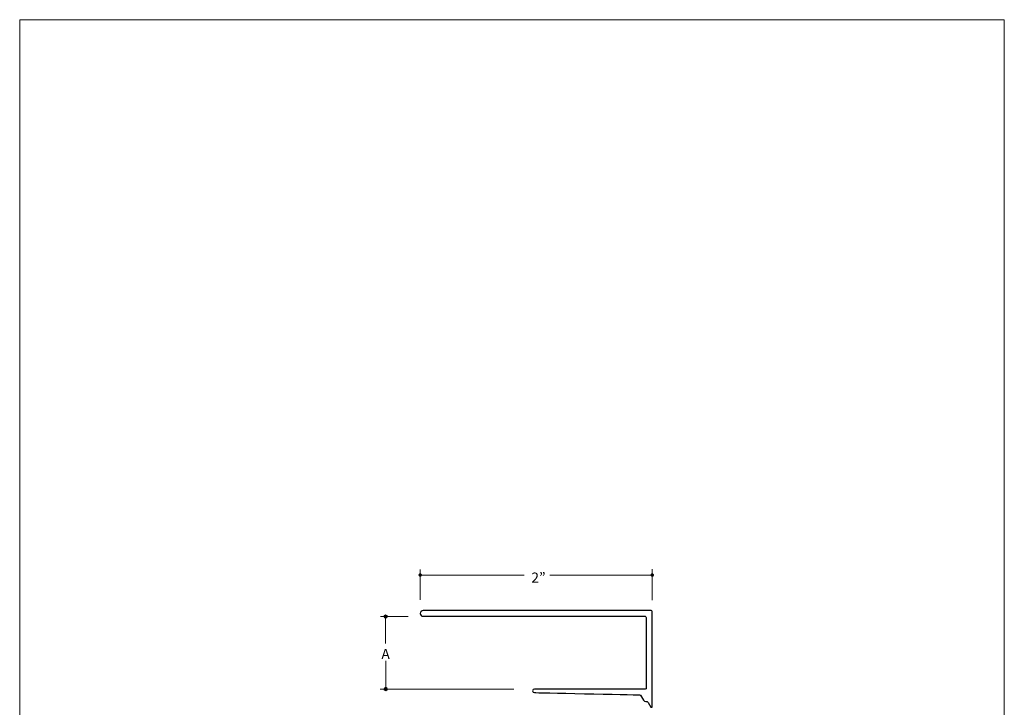
# Model space of a CAD drawing. Units: inches. Extents: x 0 to 8.5, y 0 to 11.
# Drawn here: x 0 to 8.5, y 5.1 to 11 of the extents above; entities that cross this region are included whole.
import ezdxf

# ---------------------------------------------------------------- set-up
doc = ezdxf.new("R2010")
doc.units = ezdxf.units.IN
doc.header["$LTSCALE"] = 0.03937
doc.header["$MEASUREMENT"] = 0
for name, color, linetype, true_color in [('Layer 10', 7, 'Continuous', 0x000000), ('Layer 8', 7, 'Continuous', 0x000000), ('Layer 9', 7, 'Continuous', 0x000000)]:
    doc.layers.add(name, color=color, linetype=linetype, true_color=true_color)

msp = doc.modelspace()

# ---------------------------------------------------------------- hatches: boundary and pattern name
at = {"layer": 'Layer 9', "true_color": 0x000000}
for points in [[(3.4574, 6.2228), (3.457, 6.2228), (3.4567, 6.2228), (3.4563, 6.2228), (3.4559, 6.2228), (3.4555, 6.2227), (3.4551, 6.2227), (3.4548, 6.2226), (3.4544, 6.2225), (3.454, 6.2225), (3.4537, 6.2224), (3.4533, 6.2223), (3.453, 6.2222), (3.4526, 6.2221), (3.4523, 6.2219), (3.4519, 6.2218), (3.4516, 6.2217), (3.4513, 6.2215), (3.4509, 6.2214), (3.4506, 6.2212), (3.4503, 6.221), (3.45, 6.2208), (3.4497, 6.2207), (3.4493, 6.2205), (3.449, 6.2203), (3.4487, 6.22), (3.4485, 6.2198), (3.4482, 6.2196), (3.4479, 6.2194), (3.4476, 6.2191), (3.4473, 6.2189), (3.4471, 6.2187), (3.4468, 6.2184), (3.4466, 6.2181), (3.4463, 6.2179), (3.4461, 6.2176), (3.4459, 6.2173), (3.4456, 6.217), (3.4454, 6.2168), (3.4452, 6.2165), (3.445, 6.2162), (3.4448, 6.2159), (3.4446, 6.2155), (3.4444, 6.2152), (3.4442, 6.2149), (3.4441, 6.2146), (3.4439, 6.2143), (3.4438, 6.2139), (3.4436, 6.2136), (3.4435, 6.2132), (3.4433, 6.2129), (3.4432, 6.2125), (3.4431, 6.2122), (3.443, 6.2118), (3.4429, 6.2115), (3.4428, 6.2111), (3.4427, 6.2107), (3.4427, 6.2104), (3.4426, 6.21), (3.4426, 6.2096), (3.4425, 6.2092), (3.4425, 6.2089), (3.4425, 6.2085), (3.4424, 6.2081), (3.4424, 6.2077), (3.4424, 6.2073), (3.4425, 6.2069), (3.4425, 6.2065), (3.4425, 6.2061), (3.4426, 6.2058), (3.4426, 6.2054), (3.4427, 6.205), (3.4427, 6.2046), (3.4428, 6.2043), (3.4429, 6.2039), (3.443, 6.2035), (3.4431, 6.2032), (3.4432, 6.2028), (3.4433, 6.2025), (3.4435, 6.2021), (3.4436, 6.2018), (3.4438, 6.2014), (3.4439, 6.2011), (3.4441, 6.2008), (3.4442, 6.2005), (3.4444, 6.2001), (3.4446, 6.1998), (3.4448, 6.1995), (3.445, 6.1992), (3.4452, 6.1989), (3.4454, 6.1986), (3.4456, 6.1983), (3.4459, 6.198), (3.4461, 6.1978), (3.4463, 6.1975), (3.4466, 6.1972), (3.4468, 6.197), (3.4471, 6.1967), (3.4473, 6.1965), (3.4476, 6.1962), (3.4479, 6.196), (3.4482, 6.1958), (3.4485, 6.1955), (3.4487, 6.1953), (3.449, 6.1951), (3.4493, 6.1949), (3.4497, 6.1947), (3.45, 6.1945), (3.4503, 6.1944), (3.4506, 6.1942), (3.4509, 6.194), (3.4513, 6.1939), (3.4516, 6.1937), (3.4519, 6.1936), (3.4523, 6.1934), (3.4526, 6.1933), (3.453, 6.1932), (3.4533, 6.1931), (3.4537, 6.193), (3.454, 6.1929), (3.4544, 6.1928), (3.4548, 6.1928), (3.4551, 6.1927), (3.4555, 6.1926), (3.4559, 6.1926), (3.4563, 6.1926), (3.4567, 6.1925), (3.457, 6.1925), (3.4574, 6.1925), (3.4578, 6.1925), (3.4582, 6.1925), (3.4586, 6.1926), (3.459, 6.1926), (3.4593, 6.1926), (3.4597, 6.1927), (3.4601, 6.1928), (3.4605, 6.1928), (3.4608, 6.1929), (3.4612, 6.193), (3.4615, 6.1931), (3.4619, 6.1932), (3.4622, 6.1933), (3.4626, 6.1934), (3.4629, 6.1936), (3.4633, 6.1937), (3.4636, 6.1939), (3.4639, 6.194), (3.4643, 6.1942), (3.4646, 6.1944), (3.4649, 6.1945), (3.4652, 6.1947), (3.4655, 6.1949), (3.4658, 6.1951), (3.4661, 6.1953), (3.4664, 6.1955), (3.4667, 6.1958), (3.467, 6.196), (3.4672, 6.1962), (3.4675, 6.1965), (3.4678, 6.1967), (3.468, 6.197), (3.4683, 6.1972), (3.4685, 6.1975), (3.4688, 6.1978), (3.469, 6.198), (3.4692, 6.1983), (3.4695, 6.1986), (3.4697, 6.1989), (3.4699, 6.1992), (3.4701, 6.1995), (3.4703, 6.1998), (3.4704, 6.2001), (3.4706, 6.2005), (3.4708, 6.2008), (3.471, 6.2011), (3.4711, 6.2014), (3.4713, 6.2018), (3.4714, 6.2021), (3.4715, 6.2025), (3.4716, 6.2028), (3.4718, 6.2032), (3.4719, 6.2035), (3.472, 6.2039), (3.472, 6.2043), (3.4721, 6.2046), (3.4722, 6.205), (3.4723, 6.2054), (3.4723, 6.2058), (3.4724, 6.2061), (3.4724, 6.2065), (3.4724, 6.2069), (3.4724, 6.2073), (3.4724, 6.2077), (3.4724, 6.2081), (3.4724, 6.2085), (3.4724, 6.2089), (3.4724, 6.2092), (3.4723, 6.2096), (3.4723, 6.21), (3.4722, 6.2104), (3.4721, 6.2107), (3.472, 6.2111), (3.472, 6.2115), (3.4719, 6.2118), (3.4718, 6.2122), (3.4716, 6.2125), (3.4715, 6.2129), (3.4714, 6.2132), (3.4713, 6.2136), (3.4711, 6.2139), (3.471, 6.2143), (3.4708, 6.2146), (3.4706, 6.2149), (3.4704, 6.2152), (3.4703, 6.2155), (3.4701, 6.2159), (3.4699, 6.2162), (3.4697, 6.2165), (3.4695, 6.2168), (3.4692, 6.217), (3.469, 6.2173), (3.4688, 6.2176), (3.4685, 6.2179), (3.4683, 6.2181), (3.468, 6.2184), (3.4678, 6.2187), (3.4675, 6.2189), (3.4672, 6.2191), (3.467, 6.2194), (3.4667, 6.2196), (3.4664, 6.2198), (3.4661, 6.22), (3.4658, 6.2203), (3.4655, 6.2205), (3.4652, 6.2207), (3.4649, 6.2208), (3.4646, 6.221), (3.4643, 6.2212), (3.4639, 6.2214), (3.4636, 6.2215), (3.4633, 6.2217), (3.4629, 6.2218), (3.4626, 6.2219), (3.4622, 6.2221), (3.4619, 6.2222), (3.4615, 6.2223), (3.4612, 6.2224), (3.4608, 6.2225), (3.4605, 6.2225), (3.4601, 6.2226), (3.4597, 6.2227), (3.4593, 6.2227), (3.459, 6.2228), (3.4586, 6.2228), (3.4582, 6.2228), (3.4578, 6.2228)], [(3.1438, 5.849), (3.1438, 5.8486), (3.1438, 5.8482), (3.1438, 5.8478), (3.1439, 5.8474), (3.1439, 5.847), (3.144, 5.8467), (3.144, 5.8463), (3.1441, 5.8459), (3.1442, 5.8456), (3.1443, 5.8452), (3.1444, 5.8448), (3.1445, 5.8445), (3.1446, 5.8441), (3.1447, 5.8438), (3.1449, 5.8435), (3.145, 5.8431), (3.1451, 5.8428), (3.1453, 5.8425), (3.1455, 5.8421), (3.1456, 5.8418), (3.1458, 5.8415), (3.146, 5.8412), (3.1462, 5.8409), (3.1464, 5.8406), (3.1466, 5.8403), (3.1468, 5.84), (3.147, 5.8397), (3.1473, 5.8394), (3.1475, 5.8391), (3.1477, 5.8389), (3.148, 5.8386), (3.1482, 5.8383), (3.1485, 5.8381), (3.1488, 5.8379), (3.149, 5.8376), (3.1493, 5.8374), (3.1496, 5.8372), (3.1499, 5.8369), (3.1502, 5.8367), (3.1505, 5.8365), (3.1508, 5.8363), (3.1511, 5.8361), (3.1514, 5.8359), (3.1517, 5.8358), (3.1521, 5.8356), (3.1524, 5.8354), (3.1527, 5.8353), (3.1531, 5.8351), (3.1534, 5.835), (3.1537, 5.8349), (3.1541, 5.8347), (3.1545, 5.8346), (3.1548, 5.8345), (3.1552, 5.8344), (3.1555, 5.8343), (3.1559, 5.8343), (3.1563, 5.8342), (3.1567, 5.8341), (3.157, 5.8341), (3.1574, 5.834), (3.1578, 5.834), (3.1582, 5.834), (3.1586, 5.834), (3.159, 5.834), (3.1594, 5.834), (3.1597, 5.834), (3.1601, 5.834), (3.1605, 5.834), (3.1609, 5.8341), (3.1613, 5.8341), (3.1616, 5.8342), (3.162, 5.8343), (3.1624, 5.8343), (3.1628, 5.8344), (3.1631, 5.8345), (3.1635, 5.8346), (3.1638, 5.8347), (3.1642, 5.8349), (3.1645, 5.835), (3.1649, 5.8351), (3.1652, 5.8353), (3.1655, 5.8354), (3.1659, 5.8356), (3.1662, 5.8358), (3.1665, 5.8359), (3.1668, 5.8361), (3.1671, 5.8363), (3.1674, 5.8365), (3.1677, 5.8367), (3.168, 5.8369), (3.1683, 5.8372), (3.1686, 5.8374), (3.1689, 5.8376), (3.1692, 5.8379), (3.1694, 5.8381), (3.1697, 5.8383), (3.1699, 5.8386), (3.1702, 5.8389), (3.1704, 5.8391), (3.1707, 5.8394), (3.1709, 5.8397), (3.1711, 5.84), (3.1713, 5.8403), (3.1715, 5.8406), (3.1717, 5.8409), (3.1719, 5.8412), (3.1721, 5.8415), (3.1723, 5.8418), (3.1725, 5.8421), (3.1726, 5.8425), (3.1728, 5.8428), (3.1729, 5.8431), (3.1731, 5.8435), (3.1732, 5.8438), (3.1733, 5.8441), (3.1734, 5.8445), (3.1735, 5.8448), (3.1736, 5.8452), (3.1737, 5.8456), (3.1738, 5.8459), (3.1739, 5.8463), (3.1739, 5.8467), (3.174, 5.847), (3.174, 5.8474), (3.1741, 5.8478), (3.1741, 5.8482), (3.1741, 5.8486), (3.1741, 5.849), (3.1741, 5.8493), (3.1741, 5.8497), (3.1741, 5.8501), (3.174, 5.8505), (3.174, 5.8509), (3.1739, 5.8512), (3.1739, 5.8516), (3.1738, 5.852), (3.1737, 5.8523), (3.1736, 5.8527), (3.1735, 5.8531), (3.1734, 5.8534), (3.1733, 5.8538), (3.1732, 5.8541), (3.1731, 5.8545), (3.1729, 5.8548), (3.1728, 5.8551), (3.1726, 5.8555), (3.1725, 5.8558), (3.1723, 5.8561), (3.1721, 5.8564), (3.1719, 5.8567), (3.1717, 5.857), (3.1715, 5.8573), (3.1713, 5.8576), (3.1711, 5.8579), (3.1709, 5.8582), (3.1707, 5.8585), (3.1704, 5.8588), (3.1702, 5.859), (3.1699, 5.8593), (3.1697, 5.8596), (3.1694, 5.8598), (3.1692, 5.8601), (3.1689, 5.8603), (3.1686, 5.8605), (3.1683, 5.8608), (3.168, 5.861), (3.1677, 5.8612), (3.1674, 5.8614), (3.1671, 5.8616), (3.1668, 5.8618), (3.1665, 5.862), (3.1662, 5.8621), (3.1659, 5.8623), (3.1655, 5.8625), (3.1652, 5.8626), (3.1649, 5.8628), (3.1645, 5.8629), (3.1642, 5.863), (3.1638, 5.8632), (3.1635, 5.8633), (3.1631, 5.8634), (3.1628, 5.8635), (3.1624, 5.8636), (3.162, 5.8637), (3.1616, 5.8637), (3.1613, 5.8638), (3.1609, 5.8638), (3.1605, 5.8639), (3.1601, 5.8639), (3.1597, 5.8639), (3.1594, 5.864), (3.159, 5.864), (3.1586, 5.864), (3.1582, 5.8639), (3.1578, 5.8639), (3.1574, 5.8639), (3.157, 5.8638), (3.1567, 5.8638), (3.1563, 5.8637), (3.1559, 5.8637), (3.1555, 5.8636), (3.1552, 5.8635), (3.1548, 5.8634), (3.1545, 5.8633), (3.1541, 5.8632), (3.1537, 5.863), (3.1534, 5.8629), (3.1531, 5.8628), (3.1527, 5.8626), (3.1524, 5.8625), (3.1521, 5.8623), (3.1517, 5.8621), (3.1514, 5.862), (3.1511, 5.8618), (3.1508, 5.8616), (3.1505, 5.8614), (3.1502, 5.8612), (3.1499, 5.861), (3.1496, 5.8608), (3.1493, 5.8605), (3.149, 5.8603), (3.1488, 5.8601), (3.1485, 5.8598), (3.1482, 5.8596), (3.148, 5.8593), (3.1477, 5.859), (3.1475, 5.8588), (3.1473, 5.8585), (3.147, 5.8582), (3.1468, 5.8579), (3.1466, 5.8576), (3.1464, 5.8573), (3.1462, 5.857), (3.146, 5.8567), (3.1458, 5.8564), (3.1456, 5.8561), (3.1455, 5.8558), (3.1453, 5.8555), (3.1451, 5.8551), (3.145, 5.8548), (3.1449, 5.8545), (3.1447, 5.8541), (3.1446, 5.8538), (3.1445, 5.8534), (3.1444, 5.8531), (3.1443, 5.8527), (3.1442, 5.8523), (3.1441, 5.852), (3.144, 5.8516), (3.144, 5.8512), (3.1439, 5.8509), (3.1439, 5.8505), (3.1438, 5.8501), (3.1438, 5.8497), (3.1438, 5.8493)], [(3.1445, 5.2235), (3.1445, 5.2231), (3.1446, 5.2227), (3.1446, 5.2223), (3.1446, 5.2219), (3.1447, 5.2216), (3.1447, 5.2212), (3.1448, 5.2208), (3.1448, 5.2204), (3.1449, 5.2201), (3.145, 5.2197), (3.1451, 5.2194), (3.1452, 5.219), (3.1453, 5.2187), (3.1455, 5.2183), (3.1456, 5.218), (3.1457, 5.2176), (3.1459, 5.2173), (3.146, 5.217), (3.1462, 5.2166), (3.1464, 5.2163), (3.1465, 5.216), (3.1467, 5.2157), (3.1469, 5.2154), (3.1471, 5.2151), (3.1473, 5.2148), (3.1475, 5.2145), (3.1478, 5.2142), (3.148, 5.2139), (3.1482, 5.2137), (3.1485, 5.2134), (3.1487, 5.2131), (3.149, 5.2129), (3.1492, 5.2126), (3.1495, 5.2124), (3.1498, 5.2121), (3.1501, 5.2119), (3.1503, 5.2117), (3.1506, 5.2115), (3.1509, 5.2112), (3.1512, 5.211), (3.1515, 5.2108), (3.1518, 5.2106), (3.1521, 5.2105), (3.1525, 5.2103), (3.1528, 5.2101), (3.1531, 5.2099), (3.1535, 5.2098), (3.1538, 5.2096), (3.1541, 5.2095), (3.1545, 5.2094), (3.1548, 5.2093), (3.1552, 5.2091), (3.1555, 5.209), (3.1559, 5.2089), (3.1563, 5.2089), (3.1566, 5.2088), (3.157, 5.2087), (3.1574, 5.2086), (3.1578, 5.2086), (3.1581, 5.2085), (3.1585, 5.2085), (3.1589, 5.2085), (3.1593, 5.2085), (3.1597, 5.2085), (3.1601, 5.2085), (3.1605, 5.2085), (3.1609, 5.2085), (3.1612, 5.2085), (3.1616, 5.2086), (3.162, 5.2086), (3.1624, 5.2087), (3.1628, 5.2088), (3.1631, 5.2089), (3.1635, 5.2089), (3.1638, 5.209), (3.1642, 5.2091), (3.1646, 5.2093), (3.1649, 5.2094), (3.1653, 5.2095), (3.1656, 5.2096), (3.1659, 5.2098), (3.1663, 5.2099), (3.1666, 5.2101), (3.1669, 5.2103), (3.1672, 5.2105), (3.1676, 5.2106), (3.1679, 5.2108), (3.1682, 5.211), (3.1685, 5.2112), (3.1688, 5.2115), (3.1691, 5.2117), (3.1693, 5.2119), (3.1696, 5.2121), (3.1699, 5.2124), (3.1702, 5.2126), (3.1704, 5.2129), (3.1707, 5.2131), (3.1709, 5.2134), (3.1712, 5.2137), (3.1714, 5.2139), (3.1716, 5.2142), (3.1718, 5.2145), (3.1721, 5.2148), (3.1723, 5.2151), (3.1725, 5.2154), (3.1727, 5.2157), (3.1728, 5.216), (3.173, 5.2163), (3.1732, 5.2166), (3.1734, 5.217), (3.1735, 5.2173), (3.1737, 5.2176), (3.1738, 5.218), (3.1739, 5.2183), (3.1741, 5.2187), (3.1742, 5.219), (3.1743, 5.2194), (3.1744, 5.2197), (3.1745, 5.2201), (3.1745, 5.2204), (3.1746, 5.2208), (3.1747, 5.2212), (3.1747, 5.2216), (3.1748, 5.2219), (3.1748, 5.2223), (3.1748, 5.2227), (3.1749, 5.2231), (3.1749, 5.2235), (3.1749, 5.2239), (3.1748, 5.2242), (3.1748, 5.2246), (3.1748, 5.225), (3.1747, 5.2254), (3.1747, 5.2258), (3.1746, 5.2261), (3.1745, 5.2265), (3.1745, 5.2269), (3.1744, 5.2272), (3.1743, 5.2276), (3.1742, 5.2279), (3.1741, 5.2283), (3.1739, 5.2286), (3.1738, 5.229), (3.1737, 5.2293), (3.1735, 5.2296), (3.1734, 5.23), (3.1732, 5.2303), (3.173, 5.2306), (3.1728, 5.2309), (3.1727, 5.2312), (3.1725, 5.2316), (3.1723, 5.2319), (3.1721, 5.2322), (3.1718, 5.2324), (3.1716, 5.2327), (3.1714, 5.233), (3.1712, 5.2333), (3.1709, 5.2336), (3.1707, 5.2338), (3.1704, 5.2341), (3.1702, 5.2343), (3.1699, 5.2346), (3.1696, 5.2348), (3.1693, 5.235), (3.1691, 5.2353), (3.1688, 5.2355), (3.1685, 5.2357), (3.1682, 5.2359), (3.1679, 5.2361), (3.1676, 5.2363), (3.1672, 5.2365), (3.1669, 5.2367), (3.1666, 5.2368), (3.1663, 5.237), (3.1659, 5.2371), (3.1656, 5.2373), (3.1653, 5.2374), (3.1649, 5.2376), (3.1646, 5.2377), (3.1642, 5.2378), (3.1638, 5.2379), (3.1635, 5.238), (3.1631, 5.2381), (3.1628, 5.2382), (3.1624, 5.2382), (3.162, 5.2383), (3.1616, 5.2384), (3.1612, 5.2384), (3.1609, 5.2384), (3.1605, 5.2385), (3.1601, 5.2385), (3.1597, 5.2385), (3.1593, 5.2385), (3.1589, 5.2385), (3.1585, 5.2384), (3.1581, 5.2384), (3.1578, 5.2384), (3.1574, 5.2383), (3.157, 5.2382), (3.1566, 5.2382), (3.1563, 5.2381), (3.1559, 5.238), (3.1555, 5.2379), (3.1552, 5.2378), (3.1548, 5.2377), (3.1545, 5.2376), (3.1541, 5.2374), (3.1538, 5.2373), (3.1535, 5.2371), (3.1531, 5.237), (3.1528, 5.2368), (3.1525, 5.2367), (3.1521, 5.2365), (3.1518, 5.2363), (3.1515, 5.2361), (3.1512, 5.2359), (3.1509, 5.2357), (3.1506, 5.2355), (3.1503, 5.2353), (3.1501, 5.235), (3.1498, 5.2348), (3.1495, 5.2346), (3.1492, 5.2343), (3.149, 5.2341), (3.1487, 5.2338), (3.1485, 5.2336), (3.1482, 5.2333), (3.148, 5.233), (3.1478, 5.2327), (3.1475, 5.2324), (3.1473, 5.2322), (3.1471, 5.2319), (3.1469, 5.2316), (3.1467, 5.2312), (3.1465, 5.2309), (3.1464, 5.2306), (3.1462, 5.2303), (3.146, 5.23), (3.1459, 5.2296), (3.1457, 5.2293), (3.1456, 5.229), (3.1455, 5.2286), (3.1453, 5.2283), (3.1452, 5.2279), (3.1451, 5.2276), (3.145, 5.2272), (3.1449, 5.2269), (3.1448, 5.2265), (3.1448, 5.2261), (3.1447, 5.2258), (3.1447, 5.2254), (3.1446, 5.225), (3.1446, 5.2246), (3.1446, 5.2242), (3.1445, 5.2239)]]:
    msp.add_hatch(color=18, dxfattribs=at).paths.add_polyline_path(points, flags=0)
at = {"layer": 'Layer 9', "true_color": 0x231f20}
msp.add_hatch(color=250, dxfattribs=at).paths.add_polyline_path([(5.4606, 6.2226), (5.4602, 6.2226), (5.4598, 6.2226), (5.4594, 6.2225), (5.4591, 6.2225), (5.4587, 6.2225), (5.4583, 6.2224), (5.4579, 6.2223), (5.4576, 6.2223), (5.4572, 6.2222), (5.4569, 6.2221), (5.4565, 6.222), (5.4561, 6.2219), (5.4558, 6.2218), (5.4554, 6.2217), (5.4551, 6.2215), (5.4548, 6.2214), (5.4544, 6.2212), (5.4541, 6.2211), (5.4538, 6.2209), (5.4535, 6.2207), (5.4531, 6.2206), (5.4528, 6.2204), (5.4525, 6.2202), (5.4522, 6.22), (5.4519, 6.2198), (5.4516, 6.2196), (5.4513, 6.2193), (5.4511, 6.2191), (5.4508, 6.2189), (5.4505, 6.2186), (5.4503, 6.2184), (5.45, 6.2181), (5.4497, 6.2179), (5.4495, 6.2176), (5.4493, 6.2173), (5.449, 6.2171), (5.4488, 6.2168), (5.4486, 6.2165), (5.4484, 6.2162), (5.4482, 6.2159), (5.448, 6.2156), (5.4478, 6.2153), (5.4476, 6.215), (5.4474, 6.2146), (5.4472, 6.2143), (5.4471, 6.214), (5.4469, 6.2137), (5.4468, 6.2133), (5.4466, 6.213), (5.4465, 6.2126), (5.4464, 6.2123), (5.4463, 6.2119), (5.4462, 6.2116), (5.4461, 6.2112), (5.446, 6.2108), (5.4459, 6.2105), (5.4458, 6.2101), (5.4458, 6.2097), (5.4457, 6.2093), (5.4457, 6.209), (5.4456, 6.2086), (5.4456, 6.2082), (5.4456, 6.2078), (5.4456, 6.2074), (5.4456, 6.207), (5.4456, 6.2066), (5.4456, 6.2062), (5.4457, 6.2059), (5.4457, 6.2055), (5.4458, 6.2051), (5.4458, 6.2047), (5.4459, 6.2044), (5.446, 6.204), (5.4461, 6.2036), (5.4462, 6.2033), (5.4463, 6.2029), (5.4464, 6.2026), (5.4465, 6.2022), (5.4466, 6.2019), (5.4468, 6.2015), (5.4469, 6.2012), (5.4471, 6.2008), (5.4472, 6.2005), (5.4474, 6.2002), (5.4476, 6.1999), (5.4478, 6.1996), (5.448, 6.1992), (5.4482, 6.1989), (5.4484, 6.1986), (5.4486, 6.1983), (5.4488, 6.1981), (5.449, 6.1978), (5.4493, 6.1975), (5.4495, 6.1972), (5.4497, 6.197), (5.45, 6.1967), (5.4503, 6.1964), (5.4505, 6.1962), (5.4508, 6.196), (5.4511, 6.1957), (5.4513, 6.1955), (5.4516, 6.1953), (5.4519, 6.1951), (5.4522, 6.1948), (5.4525, 6.1946), (5.4528, 6.1944), (5.4531, 6.1943), (5.4535, 6.1941), (5.4538, 6.1939), (5.4541, 6.1937), (5.4544, 6.1936), (5.4548, 6.1934), (5.4551, 6.1933), (5.4554, 6.1932), (5.4558, 6.193), (5.4561, 6.1929), (5.4565, 6.1928), (5.4569, 6.1927), (5.4572, 6.1926), (5.4576, 6.1926), (5.4579, 6.1925), (5.4583, 6.1924), (5.4587, 6.1924), (5.4591, 6.1923), (5.4594, 6.1923), (5.4598, 6.1923), (5.4602, 6.1923), (5.4606, 6.1923), (5.461, 6.1923), (5.4614, 6.1923), (5.4618, 6.1923), (5.4621, 6.1923), (5.4625, 6.1924), (5.4629, 6.1924), (5.4633, 6.1925), (5.4636, 6.1926), (5.464, 6.1926), (5.4643, 6.1927), (5.4647, 6.1928), (5.4651, 6.1929), (5.4654, 6.193), (5.4658, 6.1932), (5.4661, 6.1933), (5.4664, 6.1934), (5.4668, 6.1936), (5.4671, 6.1937), (5.4674, 6.1939), (5.4678, 6.1941), (5.4681, 6.1943), (5.4684, 6.1944), (5.4687, 6.1946), (5.469, 6.1948), (5.4693, 6.1951), (5.4696, 6.1953), (5.4699, 6.1955), (5.4701, 6.1957), (5.4704, 6.196), (5.4707, 6.1962), (5.4709, 6.1964), (5.4712, 6.1967), (5.4715, 6.197), (5.4717, 6.1972), (5.4719, 6.1975), (5.4722, 6.1978), (5.4724, 6.1981), (5.4726, 6.1983), (5.4728, 6.1986), (5.473, 6.1989), (5.4732, 6.1992), (5.4734, 6.1996), (5.4736, 6.1999), (5.4738, 6.2002), (5.474, 6.2005), (5.4741, 6.2008), (5.4743, 6.2012), (5.4744, 6.2015), (5.4746, 6.2019), (5.4747, 6.2022), (5.4748, 6.2026), (5.4749, 6.2029), (5.475, 6.2033), (5.4751, 6.2036), (5.4752, 6.204), (5.4753, 6.2044), (5.4754, 6.2047), (5.4754, 6.2051), (5.4755, 6.2055), (5.4755, 6.2059), (5.4756, 6.2062), (5.4756, 6.2066), (5.4756, 6.207), (5.4756, 6.2074), (5.4756, 6.2078), (5.4756, 6.2082), (5.4756, 6.2086), (5.4755, 6.209), (5.4755, 6.2093), (5.4754, 6.2097), (5.4754, 6.2101), (5.4753, 6.2105), (5.4752, 6.2108), (5.4751, 6.2112), (5.475, 6.2116), (5.4749, 6.2119), (5.4748, 6.2123), (5.4747, 6.2126), (5.4746, 6.213), (5.4744, 6.2133), (5.4743, 6.2137), (5.4741, 6.214), (5.474, 6.2143), (5.4738, 6.2146), (5.4736, 6.215), (5.4734, 6.2153), (5.4732, 6.2156), (5.473, 6.2159), (5.4728, 6.2162), (5.4726, 6.2165), (5.4724, 6.2168), (5.4722, 6.2171), (5.4719, 6.2173), (5.4717, 6.2176), (5.4715, 6.2179), (5.4712, 6.2181), (5.4709, 6.2184), (5.4707, 6.2186), (5.4704, 6.2189), (5.4701, 6.2191), (5.4699, 6.2193), (5.4696, 6.2196), (5.4693, 6.2198), (5.469, 6.22), (5.4687, 6.2202), (5.4684, 6.2204), (5.4681, 6.2206), (5.4678, 6.2207), (5.4674, 6.2209), (5.4671, 6.2211), (5.4668, 6.2212), (5.4664, 6.2214), (5.4661, 6.2215), (5.4658, 6.2217), (5.4654, 6.2218), (5.4651, 6.2219), (5.4647, 6.222), (5.4643, 6.2221), (5.464, 6.2222), (5.4636, 6.2223), (5.4633, 6.2223), (5.4629, 6.2224), (5.4625, 6.2225), (5.4621, 6.2225), (5.4618, 6.2225), (5.4614, 6.2226), (5.461, 6.2226)], flags=0)

# ---------------------------------------------------------------- linework, layer by layer
at = {"layer": 'Layer 10', "color": 18, "lineweight": 15, "true_color": 0x010101}
msp.add_line((3.4573, 5.9925), (3.4575, 6.2566), dxfattribs=at)
at = {"layer": 'Layer 10', "color": 250, "lineweight": 15, "true_color": 0x231f20}
for p, q in [((5.4602, 5.9908), (5.4602, 6.2569)), ((3.1109, 5.2236), (4.2663, 5.2237))]:
    msp.add_line(p, q, dxfattribs=at)
at = {"layer": 'Layer 10', "color": 18, "lineweight": 15, "true_color": 0x000000}
msp.add_line((3.3528, 5.8484), (3.1135, 5.8487), dxfattribs=at)
at = {"layer": 'Layer 10', "color": 250, "lineweight": 25, "true_color": 0x231f20}
msp.add_open_spline([(4.4435, 5.2234), (4.4576, 5.2238), (5.2881, 5.2237), (5.4007, 5.2236), (5.4055, 5.2236), (5.4093, 5.2275), (5.4093, 5.2323), (5.4093, 5.2323), (5.4093, 5.8405), (5.4093, 5.8405), (5.4093, 5.8465), (5.4045, 5.8513), (5.3985, 5.8513), (5.3985, 5.8513), (3.4825, 5.8514), (3.4825, 5.8514), (3.4688, 5.8514), (3.4576, 5.8625), (3.4576, 5.8762), (3.4576, 5.8762), (3.4576, 5.8762), (3.4576, 5.8762), (3.4576, 5.8903), (3.4691, 5.9018), (3.4831, 5.9018), (3.4831, 5.9018), (5.4505, 5.9017), (5.4505, 5.9017), (5.4557, 5.9017), (5.4599, 5.8976), (5.4599, 5.8924), (5.4599, 5.8924), (5.4599, 5.0668), (5.4599, 5.0668), (5.4599, 5.0668), (5.4489, 5.0668), (5.4489, 5.0668), (5.4489, 5.0668), (5.4244, 5.108), (5.4244, 5.108), (5.4199, 5.1158), (5.419, 5.1173), (5.4048, 5.1168), (5.4048, 5.1168), (5.4057, 5.1168), (5.4057, 5.1168), (5.3949, 5.1169), (5.3902, 5.1212), (5.3856, 5.1279), (5.3856, 5.1279), (5.3589, 5.1697), (5.3589, 5.1697), (5.3575, 5.1718), (5.3554, 5.1731), (5.3529, 5.1732), (5.2887, 5.1746), (4.4458, 5.193), (4.4447, 5.1931), (4.4219, 5.1935), (4.4235, 5.2236), (4.4435, 5.2234)], degree=3, knots=[0, 0, 0, 0, 1, 1, 1, 2, 2, 2, 3, 3, 3, 4, 4, 4, 5, 5, 5, 6, 6, 6, 7, 7, 7, 8, 8, 8, 9, 9, 9, 10, 10, 10, 11, 11, 11, 12, 12, 12, 13, 13, 13, 14, 14, 14, 15, 15, 15, 16, 16, 16, 17, 17, 17, 18, 18, 18, 19, 19, 19, 20, 20, 20, 20], dxfattribs=at)
at = {"layer": 'Layer 8', "color": 18, "lineweight": 0, "true_color": 0x000000}
msp.add_lwpolyline([(8.5, 0), (0, 0), (0, 11), (8.5, 11), (8.5, 0)], dxfattribs=at)
at = {"layer": 'Layer 9', "color": 18, "lineweight": 15, "true_color": 0x000000}
for p, q in [((4.3542, 6.2074), (3.462, 6.2074)), ((3.1591, 5.8415), (3.159, 5.6179)), ((3.1597, 5.4679), (3.1597, 5.2232))]:
    msp.add_line(p, q, dxfattribs=at)
at = {"layer": 'Layer 9', "color": 250, "lineweight": 15, "true_color": 0x231f20}
msp.add_line((5.4629, 6.2074), (4.5766, 6.2074), dxfattribs=at)
at = {"layer": 'Layer 9', "color": 18, "lineweight": 0, "true_color": 0x000000}
for points in [[(3.1438, 5.849), (3.1438, 5.8407), (3.1506, 5.834), (3.159, 5.834), (3.1673, 5.834), (3.1741, 5.8407), (3.1741, 5.849), (3.1741, 5.8572), (3.1673, 5.864), (3.159, 5.864), (3.1506, 5.864), (3.1438, 5.8572), (3.1438, 5.849)], [(3.1445, 5.2235), (3.1445, 5.2152), (3.1513, 5.2085), (3.1597, 5.2085), (3.1681, 5.2085), (3.1749, 5.2152), (3.1749, 5.2235), (3.1749, 5.2318), (3.1681, 5.2385), (3.1597, 5.2385), (3.1513, 5.2385), (3.1445, 5.2318), (3.1445, 5.2235)]]:
    msp.add_open_spline(points, degree=3, knots=[0, 0, 0, 0, 1, 1, 1, 2, 2, 2, 3, 3, 3, 4, 4, 4, 4], dxfattribs=at)

# ---------------------------------------------------------------- texts
at = {"layer": 'Layer 10', "color": 250, "true_color": 0x231f20, "insert": (4.3903, 6.1416), "char_height": 0.087226, "width": 0.189491, "attachment_point": 7, "line_spacing_factor": 0.963855}
msp.add_mtext('\\fMyriad Pro; 2”', dxfattribs=at)
at = {"layer": 'Layer 10', "color": 18, "true_color": 0x000000, "insert": (3.1229, 5.4832), "char_height": 0.087226, "width": 0.160014, "attachment_point": 7, "line_spacing_factor": 0.963855}
msp.add_mtext('\\fMyriad Pro;A', dxfattribs=at)

doc.saveas('drawing.dxf')
